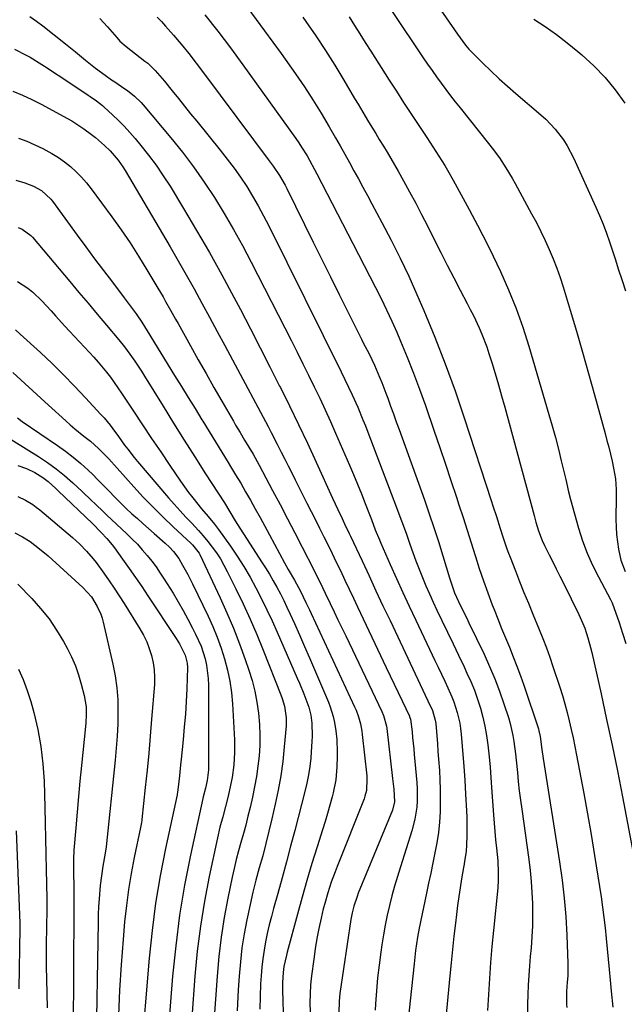
# Model space of a CAD drawing. Units: inches. Extents: x 1862678 to 1867962, y 410792 to 416054.
# Drawn here: x 1863977 to 1864191, y 413336 to 413685 of the extents above; entities that cross this region are included whole.
import ezdxf

# ---------------------------------------------------------------- set-up
doc = ezdxf.new("R2010")
doc.units = ezdxf.units.IN
doc.header["$MEASUREMENT"] = 0
doc.layers.add('7', color=7, linetype='Continuous')
doc.layers.add('8', color=7, linetype='Continuous')

msp = doc.modelspace()

# ---------------------------------------------------------------- linework, layer by layer
at = {"layer": '7', "color": 18}
for points in [[(1864098.5, 413703.61, 1744), (1864120.22, 413671.11, 1744), (1864121.77, 413668.83, 1744), (1864123.33, 413666.56, 1744), (1864124.93, 413664.31, 1744), (1864126.55, 413662.08, 1744), (1864128.2, 413659.87, 1744), (1864129.87, 413657.67, 1744), (1864131.57, 413655.49, 1744), (1864133.28, 413653.33, 1744), (1864143.36, 413640.77, 1744), (1864144.67, 413639.09, 1744), (1864147.16, 413635.66, 1744), (1864149.48, 413632.1, 1744), (1864151.66, 413628.46, 1744), (1864152.7, 413626.61, 1744), (1864158.59, 413615.86, 1744), (1864160.25, 413612.75, 1744), (1864161.85, 413609.6, 1744), (1864163.37, 413606.42, 1744), (1864164.84, 413603.21, 1744), (1864166.2, 413599.96, 1744), (1864167.49, 413596.67, 1744), (1864168.65, 413593.34, 1744), (1864169.73, 413589.99, 1744), (1864172.19, 413581.81, 1744), (1864174.42, 413574.33, 1744), (1864176.6, 413566.85, 1744), (1864178.73, 413559.34, 1744), (1864180.82, 413551.83, 1744), (1864184.58, 413538.11, 1744), (1864185.24, 413535.67, 1744), (1864185.87, 413533.23, 1744), (1864186.47, 413530.77, 1744), (1864187.05, 413528.31, 1744), (1864187.61, 413525.85, 1744), (1864188.24, 413522.13, 1744), (1864188.49, 413518.35, 1744), (1864188.51, 413517.09, 1744), (1864188.51, 413515.82, 1744), (1864188.41, 413507.72, 1744), (1864188.46, 413505.06, 1744), (1864188.62, 413502.41, 1744), (1864188.94, 413499.78, 1744), (1864189.38, 413497.15, 1744), (1864190.19, 413493.35, 1744), (1864191.69, 413489.34, 1744)], [(1864122.46, 413693.87, 1742), (1864132.33, 413679.43, 1742), (1864135.15, 413675.59, 1742), (1864136.4, 413674.16, 1742), (1864137.06, 413673.47, 1742), (1864141.34, 413669.2, 1742), (1864144.19, 413666.42, 1742), (1864147.08, 413663.69, 1742), (1864150.03, 413661.03, 1742), (1864153.03, 413658.42, 1742), (1864161.8, 413650.94, 1742), (1864163.59, 413649.31, 1742), (1864166.92, 413645.82, 1742), (1864169.86, 413642, 1742), (1864171.17, 413639.98, 1742), (1864173.41, 413635.72, 1742), (1864181.31, 413618.27, 1742), (1864182.63, 413615.23, 1742), (1864183.88, 413612.16, 1742), (1864185.04, 413609.05, 1742), (1864186.13, 413605.91, 1742), (1864187.17, 413602.76, 1742), (1864188.22, 413599.6, 1742), (1864189.26, 413596.45, 1742), (1864190.63, 413592.31, 1742), (1864191.83, 413588.66, 1742)], [(1863981.03, 413685.69, 1758), (1863983.35, 413684.09, 1758), (1863985.6, 413682.4, 1758), (1863993.61, 413676.02, 1758), (1863995.39, 413674.59, 1758), (1863997.16, 413673.15, 1758), (1864000.67, 413670.24, 1758), (1864004.21, 413667.36, 1758), (1864007.63, 413664.92, 1758), (1864009.94, 413663.34, 1758), (1864011.1, 413662.55, 1758), (1864014.69, 413660.12, 1758), (1864015.57, 413659.5, 1758), (1864018.09, 413657.49, 1758), (1864020.39, 413655.23, 1758), (1864021.1, 413654.43, 1758), (1864030.88, 413642.78, 1758), (1864035, 413637.67, 1758), (1864038.98, 413632.46, 1758), (1864042.74, 413627.09, 1758), (1864046.37, 413621.61, 1758), (1864049.8, 413616.02, 1758), (1864053.13, 413610.36, 1758), (1864056.3, 413604.61, 1758), (1864059.36, 413598.8, 1758), (1864073.56, 413570.92, 1758), (1864075.61, 413566.87, 1758), (1864077.64, 413562.82, 1758), (1864079.64, 413558.76, 1758), (1864081.63, 413554.68, 1758), (1864083.59, 413550.59, 1758), (1864085.51, 413546.49, 1758), (1864087.38, 413542.36, 1758), (1864089.22, 413538.22, 1758), (1864094.14, 413526.96, 1758), (1864095.59, 413523.59, 1758), (1864097.01, 413520.19, 1758), (1864098.37, 413516.78, 1758), (1864099.71, 413513.35, 1758), (1864101.41, 413508.9, 1758), (1864101.87, 413507.69, 1758), (1864103.27, 413504.07, 1758), (1864104.73, 413500.47, 1758), (1864105.25, 413499.28, 1758), (1864108.56, 413491.76, 1758), (1864110.76, 413486.82, 1758), (1864112.98, 413481.9, 1758), (1864115.26, 413477, 1758), (1864117.57, 413472.11, 1758), (1864124.39, 413457.83, 1758), (1864125.55, 413455.39, 1758), (1864126.7, 413452.95, 1758), (1864127.84, 413450.51, 1758), (1864128.98, 413448.06, 1758), (1864130.38, 413444.92, 1758), (1864131.09, 413443.11, 1758), (1864132.28, 413439.41, 1758), (1864133.13, 413435.61, 1758), (1864133.42, 413433.69, 1758), (1864133.64, 413431.76, 1758), (1864134.59, 413420.32, 1758), (1864134.96, 413415.39, 1758), (1864135.11, 413412.92, 1758), (1864135.24, 413410.44, 1758), (1864135.53, 413404.58, 1758), (1864135.61, 413402.38, 1758), (1864135.68, 413397.98, 1758), (1864135.66, 413395.78, 1758), (1864135.58, 413392.54, 1758), (1864135.39, 413390.24, 1758), (1864134.88, 413386.8, 1758), (1864134.69, 413385.66, 1758), (1864134.5, 413384.52, 1758), (1864133.81, 413380.53, 1758), (1864133.29, 413377.38, 1758), (1864132.81, 413374.24, 1758), (1864132.38, 413371.08, 1758), (1864131.98, 413367.92, 1758), (1864131.63, 413364.88, 1758), (1864131.09, 413360.2, 1758), (1864130.57, 413355.51, 1758), (1864130.08, 413350.82, 1758), (1864129.61, 413346.13, 1758), (1864127.93, 413328.87, 1758)], [(1864026.06, 413685.46, 1754), (1864027.59, 413683.9, 1754), (1864029.08, 413682.28, 1754), (1864031.81, 413679.14, 1754), (1864034.57, 413675.88, 1754), (1864037.29, 413672.58, 1754), (1864039.92, 413669.21, 1754), (1864042.51, 413665.8, 1754), (1864060.13, 413642.01, 1754), (1864061.42, 413640.27, 1754), (1864064.02, 413636.8, 1754), (1864065.33, 413635.08, 1754), (1864067.14, 413632.68, 1754), (1864069.39, 413629.4, 1754), (1864071.39, 413625.96, 1754), (1864071.99, 413624.78, 1754), (1864081.3, 413605.84, 1754), (1864084.34, 413599.67, 1754), (1864087.39, 413593.51, 1754), (1864090.46, 413587.35, 1754), (1864093.53, 413581.2, 1754), (1864098.37, 413571.54, 1754), (1864099.03, 413570.22, 1754), (1864101.04, 413566.27, 1754), (1864102.96, 413562.28, 1754), (1864104.78, 413558.03, 1754), (1864105.55, 413556.15, 1754), (1864107.01, 413552.36, 1754), (1864107.65, 413550.61, 1754), (1864108.67, 413547.83, 1754), (1864109.69, 413545.05, 1754), (1864110.69, 413542.27, 1754), (1864111.7, 413539.48, 1754), (1864120.62, 413514.65, 1754), (1864122.35, 413509.74, 1754), (1864124.02, 413504.8, 1754), (1864125.61, 413499.84, 1754), (1864127.14, 413494.86, 1754), (1864129.5, 413487.01, 1754), (1864130.54, 413483.83, 1754), (1864131.32, 413481.74, 1754), (1864132.69, 413478.68, 1754), (1864134.84, 413474.32, 1754), (1864135.61, 413472.72, 1754), (1864136.39, 413471.12, 1754), (1864141.73, 413460.02, 1754), (1864143.7, 413455.71, 1754), (1864145.55, 413451.35, 1754), (1864147.23, 413446.92, 1754), (1864148.79, 413442.44, 1754), (1864150.38, 413437.59, 1754), (1864151, 413435.49, 1754), (1864151.98, 413431.23, 1754), (1864152.33, 413429.07, 1754), (1864152.87, 413424.72, 1754), (1864153.11, 413422.54, 1754), (1864153.53, 413418.19, 1754), (1864153.86, 413414.93, 1754), (1864154.22, 413411.66, 1754), (1864154.63, 413408.41, 1754), (1864155.06, 413405.15, 1754), (1864157.55, 413387.34, 1754), (1864158.03, 413383.46, 1754), (1864158.42, 413379.57, 1754), (1864158.69, 413375.67, 1754), (1864158.87, 413371.76, 1754), (1864158.92, 413367.85, 1754), (1864158.87, 413363.94, 1754), (1864158.67, 413360.04, 1754), (1864158.39, 413356.14, 1754), (1864158.1, 413353.08, 1754), (1864157.82, 413349.7, 1754), (1864157.57, 413346.33, 1754), (1864157.37, 413342.94, 1754), (1864157.22, 413339.56, 1754), (1864157.13, 413336.17, 1754), (1864157.12, 413332.79, 1754)], [(1864042.98, 413686.26, 1752), (1864047.59, 413680.49, 1752), (1864052.06, 413674.61, 1752), (1864056.43, 413668.65, 1752), (1864075.13, 413642.53, 1752), (1864076.18, 413641.03, 1752), (1864077.19, 413639.51, 1752), (1864079.1, 413636.39, 1752), (1864080.01, 413634.8, 1752), (1864081.76, 413631.59, 1752), (1864082.61, 413629.96, 1752), (1864095.28, 413605.33, 1752), (1864097.28, 413601.43, 1752), (1864099.29, 413597.54, 1752), (1864101.31, 413593.65, 1752), (1864103.33, 413589.75, 1752), (1864105.31, 413585.85, 1752), (1864107.23, 413581.91, 1752), (1864109.07, 413577.93, 1752), (1864110.85, 413573.93, 1752), (1864112.21, 413570.77, 1752), (1864114.56, 413565.14, 1752), (1864116.82, 413559.48, 1752), (1864118.96, 413553.77, 1752), (1864121.01, 413548.02, 1752), (1864124.15, 413538.92, 1752), (1864126.14, 413533.11, 1752), (1864128.11, 413527.3, 1752), (1864130.05, 413521.47, 1752), (1864131.97, 413515.64, 1752), (1864132.86, 413512.92, 1752), (1864134.32, 413508.44, 1752), (1864135.76, 413503.96, 1752), (1864137.18, 413499.47, 1752), (1864138.58, 413494.97, 1752), (1864138.69, 413494.61, 1752), (1864140.07, 413490.31, 1752), (1864141.51, 413486.02, 1752), (1864143.04, 413481.77, 1752), (1864144.62, 413477.54, 1752), (1864145.27, 413475.84, 1752), (1864146.59, 413472.48, 1752), (1864147.93, 413469.13, 1752), (1864149.3, 413465.8, 1752), (1864150.7, 413462.47, 1752), (1864152.07, 413459.14, 1752), (1864153.39, 413455.79, 1752), (1864154.63, 413452.4, 1752), (1864155.82, 413449, 1752), (1864160.96, 413433.62, 1752), (1864161.17, 413432.93, 1752), (1864161.65, 413430.83, 1752), (1864162.23, 413426.27, 1752), (1864162.67, 413423.15, 1752), (1864168.49, 413386.54, 1752), (1864169.4, 413380.09, 1752), (1864170.15, 413373.63, 1752), (1864170.66, 413367.14, 1752), (1864171.02, 413360.63, 1752), (1864171.39, 413350.56, 1752), (1864171.35, 413346.14, 1752), (1864171.19, 413343.95, 1752), (1864170.98, 413340.6, 1752), (1864170.93, 413337.25, 1752), (1864170.97, 413336.13, 1752), (1864171.03, 413335.02, 1752)], [(1864077.58, 413685.51, 1748), (1864078.71, 413683.91, 1748), (1864082.2, 413678.82, 1748), (1864085.6, 413673.68, 1748), (1864088.89, 413668.46, 1748), (1864092.1, 413663.18, 1748), (1864095.93, 413656.73, 1748), (1864097.16, 413654.64, 1748), (1864099.65, 413650.48, 1748), (1864100.89, 413648.41, 1748), (1864103.4, 413644.26, 1748), (1864104.67, 413642.19, 1748), (1864106.12, 413639.85, 1748), (1864107.46, 413637.65, 1748), (1864108.79, 413635.43, 1748), (1864110.08, 413633.19, 1748), (1864111.36, 413630.94, 1748), (1864113.24, 413627.55, 1748), (1864115.41, 413623.59, 1748), (1864117.55, 413619.61, 1748), (1864119.64, 413615.6, 1748), (1864121.69, 413611.57, 1748), (1864124.13, 413606.72, 1748), (1864126.4, 413602.23, 1748), (1864128.69, 413597.74, 1748), (1864131, 413593.26, 1748), (1864133.33, 413588.79, 1748), (1864135.77, 413584.14, 1748), (1864136.88, 413582, 1748), (1864137.96, 413579.83, 1748), (1864140.04, 413575.47, 1748), (1864141, 413573.25, 1748), (1864142.73, 413568.75, 1748), (1864143.48, 413566.45, 1748), (1864144.48, 413563.23, 1748), (1864145.67, 413559.3, 1748), (1864146.83, 413555.36, 1748), (1864147.95, 413551.42, 1748), (1864149.05, 413547.46, 1748), (1864159.46, 413509.05, 1748), (1864159.68, 413508.17, 1748), (1864160.06, 413506.71, 1748), (1864161.05, 413503.72, 1748), (1864162.36, 413500.22, 1748), (1864163.12, 413498.51, 1748), (1864164.78, 413495.18, 1748), (1864166.05, 413492.69, 1748), (1864167.32, 413490.19, 1748), (1864168.57, 413487.68, 1748), (1864169.81, 413485.17, 1748), (1864175.26, 413474.08, 1748), (1864176.72, 413470.84, 1748), (1864177.36, 413469.18, 1748), (1864178.49, 413465.81, 1748), (1864179.44, 413462.38, 1748), (1864179.86, 413460.65, 1748), (1864183.15, 413445.98, 1748), (1864185.13, 413436.9, 1748), (1864187.06, 413427.8, 1748), (1864188.91, 413418.69, 1748), (1864190.69, 413409.56, 1748), (1864196.85, 413377.22, 1748)], [(1864094.02, 413685.57, 1746), (1864095.91, 413682.53, 1746), (1864097.81, 413679.51, 1746), (1864099.72, 413676.49, 1746), (1864101.64, 413673.47, 1746), (1864108.18, 413663.21, 1746), (1864110.72, 413659.25, 1746), (1864113.28, 413655.31, 1746), (1864115.86, 413651.37, 1746), (1864118.45, 413647.45, 1746), (1864121.48, 413642.88, 1746), (1864122.56, 413641.25, 1746), (1864124.72, 413637.96, 1746), (1864125.79, 413636.32, 1746), (1864127.86, 413632.99, 1746), (1864128.85, 413631.29, 1746), (1864130.78, 413627.81, 1746), (1864132.2, 413625.2, 1746), (1864133.63, 413622.59, 1746), (1864135.05, 413619.98, 1746), (1864136.47, 413617.38, 1746), (1864137.54, 413615.41, 1746), (1864139.47, 413611.8, 1746), (1864141.36, 413608.17, 1746), (1864143.18, 413604.51, 1746), (1864144.96, 413600.83, 1746), (1864147.52, 413595.42, 1746), (1864150.39, 413588.95, 1746), (1864153.06, 413582.41, 1746), (1864155.42, 413575.76, 1746), (1864157.58, 413569.02, 1746), (1864164.68, 413544.89, 1746), (1864165.86, 413540.79, 1746), (1864166.99, 413536.67, 1746), (1864168.06, 413532.54, 1746), (1864169.09, 413528.4, 1746), (1864170.65, 413521.88, 1746), (1864171.63, 413517.43, 1746), (1864172.3, 413514.78, 1746), (1864175.2, 413504.63, 1746), (1864176.62, 413500.18, 1746), (1864178.24, 413495.81, 1746), (1864180.13, 413491.55, 1746), (1864182.2, 413487.36, 1746), (1864186.49, 413479.39, 1746), (1864186.63, 413479.11, 1746), (1864187.03, 413478.24, 1746), (1864189.52, 413471.19, 1746), (1864190.76, 413467.49, 1746), (1864191.93, 413463.78, 1746)], [(1864005.75, 413684.98, 1756), (1864008.53, 413682.03, 1756), (1864011.75, 413678.27, 1756), (1864012.92, 413677.01, 1756), (1864015.06, 413675.12, 1756), (1864021.77, 413669.91, 1756), (1864022.73, 413669.13, 1756), (1864025.42, 413666.58, 1756), (1864028.66, 413662.83, 1756), (1864031.42, 413659.36, 1756), (1864033.58, 413656.67, 1756), (1864035.74, 413653.97, 1756), (1864037.91, 413651.29, 1756), (1864040.09, 413648.6, 1756), (1864048.42, 413638.36, 1756), (1864050.88, 413635.23, 1756), (1864053.27, 413632.05, 1756), (1864055.55, 413628.8, 1756), (1864057.75, 413625.48, 1756), (1864059.84, 413622.1, 1756), (1864061.86, 413618.67, 1756), (1864063.76, 413615.18, 1756), (1864065.59, 413611.65, 1756), (1864091.2, 413559.94, 1756), (1864092.52, 413557.24, 1756), (1864093.83, 413554.54, 1756), (1864095.1, 413551.82, 1756), (1864097.04, 413547.43, 1756), (1864098.9, 413543.01, 1756), (1864099.79, 413540.79, 1756), (1864100.66, 413538.55, 1756), (1864110.79, 413511.93, 1756), (1864111.96, 413508.79, 1756), (1864113.12, 413505.65, 1756), (1864114.25, 413502.5, 1756), (1864115.47, 413499, 1756), (1864116.53, 413496.02, 1756), (1864117.62, 413493.05, 1756), (1864118.76, 413490.09, 1756), (1864119.92, 413487.14, 1756), (1864121.14, 413484.22, 1756), (1864122.4, 413481.32, 1756), (1864123.71, 413478.44, 1756), (1864125.07, 413475.57, 1756), (1864126.85, 413471.9, 1756), (1864128.83, 413467.81, 1756), (1864130.79, 413463.72, 1756), (1864132.74, 413459.63, 1756), (1864134.68, 413455.53, 1756), (1864135.71, 413453.35, 1756), (1864137.05, 413450.3, 1756), (1864138.31, 413447.23, 1756), (1864139.43, 413444.1, 1756), (1864140.46, 413440.93, 1756), (1864141.33, 413437.72, 1756), (1864142.08, 413434.49, 1756), (1864142.65, 413431.22, 1756), (1864143.1, 413427.93, 1756), (1864143.53, 413423.68, 1756), (1864143.87, 413420.05, 1756), (1864144.17, 413416.41, 1756), (1864144.44, 413412.78, 1756), (1864145.08, 413403.19, 1756), (1864145.29, 413400.24, 1756), (1864145.53, 413397.29, 1756), (1864145.81, 413394.34, 1756), (1864146.1, 413391.4, 1756), (1864146.57, 413386.86, 1756), (1864146.79, 413382.79, 1756), (1864146.78, 413380.07, 1756), (1864146.59, 413377.36, 1756), (1864145.08, 413362.28, 1756), (1864144.55, 413356.61, 1756), (1864144.06, 413350.93, 1756), (1864143.65, 413345.25, 1756), (1864143.27, 413339.56, 1756), (1864143.02, 413333.87, 1756)], [(1863975.04, 413659.27, 1762), (1863978.45, 413657.89, 1762), (1863981.78, 413656.33, 1762), (1863985.06, 413654.65, 1762), (1863994.34, 413649.58, 1762), (1863995.83, 413648.73, 1762), (1863998.73, 413646.93, 1762), (1864000.15, 413645.97, 1762), (1864002.89, 413643.92, 1762), (1864004.21, 413642.85, 1762), (1864007.4, 413640.09, 1762), (1864009.49, 413638.1, 1762), (1864012.3, 413634.81, 1762), (1864013.95, 413632.44, 1762), (1864014.71, 413631.22, 1762), (1864030.64, 413604.13, 1762), (1864033.51, 413599.2, 1762), (1864036.34, 413594.25, 1762), (1864039.12, 413589.28, 1762), (1864041.87, 413584.28, 1762), (1864044.59, 413579.27, 1762), (1864047.3, 413574.25, 1762), (1864050, 413569.23, 1762), (1864052.69, 413564.2, 1762), (1864065.3, 413540.57, 1762), (1864066.39, 413538.51, 1762), (1864068.53, 413534.38, 1762), (1864069.99, 413531.54, 1762), (1864071.24, 413529.08, 1762), (1864072.48, 413526.62, 1762), (1864073.73, 413524.15, 1762), (1864074.97, 413521.69, 1762), (1864079.09, 413513.51, 1762), (1864080.59, 413510.53, 1762), (1864082.08, 413507.56, 1762), (1864083.57, 413504.58, 1762), (1864085.06, 413501.6, 1762), (1864086.54, 413498.62, 1762), (1864088.01, 413495.63, 1762), (1864089.46, 413492.64, 1762), (1864090.9, 413489.63, 1762), (1864092.53, 413486.2, 1762), (1864094.03, 413483.05, 1762), (1864095.52, 413479.9, 1762), (1864097.02, 413476.75, 1762), (1864107.17, 413455.35, 1762), (1864108.57, 413452.39, 1762), (1864109.97, 413449.43, 1762), (1864111.37, 413446.47, 1762), (1864112.76, 413443.5, 1762), (1864115.31, 413438.08, 1762), (1864115.42, 413437.83, 1762), (1864115.7, 413437.04, 1762), (1864116.27, 413432.52, 1762), (1864116.47, 413430.53, 1762), (1864116.85, 413426.54, 1762), (1864117.03, 413424.54, 1762), (1864117.92, 413414.56, 1762), (1864118.06, 413412.4, 1762), (1864118.05, 413408.08, 1762), (1864117.91, 413405.92, 1762), (1864117.29, 413401.65, 1762), (1864116.2, 413397.47, 1762), (1864112.16, 413384.78, 1762), (1864111.11, 413381.38, 1762), (1864110.11, 413377.97, 1762), (1864109.17, 413374.54, 1762), (1864108.28, 413371.1, 1762), (1864107.48, 413367.64, 1762), (1864106.75, 413364.16, 1762), (1864106.12, 413360.66, 1762), (1864105.56, 413357.15, 1762), (1864105.19, 413354.55, 1762), (1864104.59, 413350, 1762), (1864104.07, 413345.44, 1762), (1864103.67, 413340.86, 1762), (1864103.34, 413336.28, 1762), (1864103.2, 413334.02, 1762)], [(1863976.96, 413642.66, 1764), (1863979.91, 413641.55, 1764), (1863982.8, 413640.29, 1764), (1863985.65, 413638.94, 1764), (1863988.83, 413637.23, 1764), (1863991.12, 413635.82, 1764), (1863993.3, 413634.26, 1764), (1863995.41, 413632.59, 1764), (1863997.4, 413630.78, 1764), (1863999.3, 413628.89, 1764), (1864001.06, 413626.86, 1764), (1864002.72, 413624.75, 1764), (1864010.07, 413614.76, 1764), (1864013.33, 413610.2, 1764), (1864016.5, 413605.58, 1764), (1864019.53, 413600.86, 1764), (1864022.47, 413596.09, 1764), (1864026.36, 413589.55, 1764), (1864028.18, 413586.44, 1764), (1864029.07, 413584.87, 1764), (1864030.83, 413581.72, 1764), (1864032.58, 413578.57, 1764), (1864033.46, 413577, 1764), (1864037.84, 413569.14, 1764), (1864040.6, 413564.22, 1764), (1864043.37, 413559.32, 1764), (1864046.16, 413554.42, 1764), (1864048.96, 413549.54, 1764), (1864053.05, 413542.45, 1764), (1864053.83, 413541.12, 1764), (1864055.4, 413538.47, 1764), (1864057.04, 413535.75, 1764), (1864058.54, 413533.26, 1764), (1864060.01, 413530.75, 1764), (1864061.44, 413528.22, 1764), (1864062.13, 413526.94, 1764), (1864066.93, 413517.96, 1764), (1864069.58, 413512.96, 1764), (1864072.22, 413507.96, 1764), (1864074.82, 413502.93, 1764), (1864077.4, 413497.9, 1764), (1864081.48, 413489.87, 1764), (1864082, 413488.84, 1764), (1864083.03, 413486.77, 1764), (1864084.55, 413483.64, 1764), (1864085.56, 413481.56, 1764), (1864087.31, 413477.92, 1764), (1864088.69, 413475.06, 1764), (1864090.06, 413472.2, 1764), (1864091.43, 413469.34, 1764), (1864092.8, 413466.48, 1764), (1864105.59, 413439.72, 1764), (1864106.2, 413438.28, 1764), (1864107.2, 413434.52, 1764), (1864107.31, 413433.75, 1764), (1864109.37, 413416.03, 1764), (1864109.79, 413412.19, 1764), (1864110.08, 413407.75, 1764), (1864109.39, 413404.82, 1764), (1864097.25, 413375.42, 1764), (1864096.8, 413374.29, 1764), (1864095.64, 413370.83, 1764), (1864095.04, 413368.47, 1764), (1864094.81, 413367.28, 1764), (1864094.61, 413366.08, 1764), (1864090.76, 413339.96, 1764), (1864090.46, 413337.22, 1764), (1864090.39, 413333.09, 1764)], [(1863976.07, 413627.8, 1766), (1863979.28, 413626.85, 1766), (1863982.33, 413625.71, 1766), (1863985.18, 413624.17, 1766), (1863988.51, 413621.03, 1766), (1863989.07, 413620.31, 1766), (1863997.77, 413608.36, 1766), (1864000.86, 413604.16, 1766), (1864003.95, 413599.96, 1766), (1864007.08, 413595.79, 1766), (1864010.22, 413591.63, 1766), (1864014.36, 413586.18, 1766), (1864016.51, 413583.31, 1766), (1864018.61, 413580.42, 1766), (1864020.64, 413577.47, 1766), (1864022.57, 413574.46, 1766), (1864032.26, 413558.69, 1766), (1864034.67, 413554.77, 1766), (1864037.07, 413550.84, 1766), (1864039.47, 413546.92, 1766), (1864041.87, 413542.99, 1766), (1864042.21, 413542.44, 1766), (1864044.44, 413538.79, 1766), (1864046.68, 413535.14, 1766), (1864048.93, 413531.49, 1766), (1864051.18, 413527.85, 1766), (1864052.03, 413526.48, 1766), (1864053.84, 413523.51, 1766), (1864055.63, 413520.52, 1766), (1864057.38, 413517.51, 1766), (1864059.1, 413514.48, 1766), (1864060.79, 413511.44, 1766), (1864062.47, 413508.39, 1766), (1864064.14, 413505.33, 1766), (1864065.8, 413502.27, 1766), (1864071.19, 413492.29, 1766), (1864072.47, 413489.97, 1766), (1864074.73, 413486.16, 1766), (1864076.84, 413482.3, 1766), (1864078.7, 413478.33, 1766), (1864079.94, 413475.68, 1766), (1864080.55, 413474.36, 1766), (1864095.95, 413441.35, 1766), (1864096.46, 413440.18, 1766), (1864097.34, 413437.79, 1766), (1864098, 413435.32, 1766), (1864098.48, 413432.82, 1766), (1864098.64, 413431.55, 1766), (1864100.22, 413416.97, 1766), (1864100.3, 413415.93, 1766), (1864100.1, 413411.78, 1766), (1864099.62, 413409.77, 1766), (1864099.27, 413408.78, 1766), (1864089.75, 413384.85, 1766), (1864089.03, 413383.02, 1766), (1864087.68, 413379.32, 1766), (1864086.43, 413375.59, 1766), (1864085.35, 413371.81, 1766), (1864084.87, 413369.9, 1766), (1864084.08, 413366.56, 1766), (1864083.29, 413362.96, 1766), (1864082.58, 413359.35, 1766), (1864081.98, 413355.72, 1766), (1864081.46, 413352.07, 1766), (1864080.71, 413346.17, 1766), (1864080.38, 413342.99, 1766), (1864080.16, 413339.8, 1766), (1864080.11, 413336.6, 1766), (1864080.16, 413333.4, 1766)], [(1863976.87, 413610.99, 1768), (1863978.31, 413610.43, 1768), (1863981.43, 413608.19, 1768), (1863981.95, 413607.62, 1768), (1863995.13, 413591.89, 1768), (1863998.37, 413588.04, 1768), (1864001.61, 413584.19, 1768), (1864004.85, 413580.34, 1768), (1864008.1, 413576.5, 1768), (1864012.54, 413571.25, 1768), (1864014.55, 413568.78, 1768), (1864016.44, 413566.22, 1768), (1864018.21, 413563.69, 1768), (1864020.52, 413560.2, 1768), (1864021.63, 413558.43, 1768), (1864028.16, 413547.78, 1768), (1864031.87, 413541.77, 1768), (1864035.61, 413535.79, 1768), (1864039.4, 413529.83, 1768), (1864043.21, 413523.89, 1768), (1864049.86, 413513.6, 1768), (1864051.81, 413510.43, 1768), (1864053.72, 413507.23, 1768), (1864055.28, 413504.67, 1768), (1864057.9, 413500.57, 1768), (1864063.04, 413492.76, 1768), (1864064.46, 413490.54, 1768), (1864065.84, 413488.29, 1768), (1864067.17, 413486.01, 1768), (1864068.45, 413483.7, 1768), (1864069.68, 413481.36, 1768), (1864070.88, 413479, 1768), (1864072.02, 413476.62, 1768), (1864073.14, 413474.23, 1768), (1864074.63, 413470.92, 1768), (1864076.45, 413466.85, 1768), (1864078.25, 413462.77, 1768), (1864080.02, 413458.67, 1768), (1864081.77, 413454.57, 1768), (1864086.65, 413442.98, 1768), (1864087.28, 413441.34, 1768), (1864088.31, 413438.01, 1768), (1864088.81, 413435.8, 1768), (1864089.3, 413432.85, 1768), (1864089.6, 413429.86, 1768), (1864089.73, 413425.36, 1768), (1864089.72, 413423.86, 1768), (1864089.65, 413420.15, 1768), (1864089.28, 413415.53, 1768), (1864088.37, 413410.99, 1768), (1864088, 413409.58, 1768), (1864087.2, 413406.63, 1768), (1864086.37, 413403.68, 1768), (1864085.49, 413400.75, 1768), (1864084.59, 413397.83, 1768), (1864082.68, 413391.83, 1768), (1864080.84, 413385.9, 1768), (1864079.05, 413379.96, 1768), (1864077.34, 413373.99, 1768), (1864075.69, 413368, 1768), (1864072.07, 413354.52, 1768), (1864071.81, 413353.51, 1768), (1864070.95, 413349.44, 1768), (1864070.69, 413347.37, 1768), (1864070.48, 413343.85, 1768), (1864070.43, 413340.81, 1768), (1864070.5, 413337.59, 1768), (1864070.7, 413332.85, 1768)], [(1863975.9, 413574.83, 1772), (1863977.66, 413573.32, 1772), (1863984.76, 413566.75, 1772), (1863988.87, 413562.86, 1772), (1863992.92, 413558.91, 1772), (1863996.87, 413554.86, 1772), (1864000.76, 413550.74, 1772), (1864006.16, 413544.89, 1772), (1864007.28, 413543.64, 1772), (1864009.42, 413541.05, 1772), (1864010.45, 413539.72, 1772), (1864012.44, 413537.02, 1772), (1864014.58, 413534.04, 1772), (1864015.66, 413532.56, 1772), (1864017.92, 413529.67, 1772), (1864019.09, 413528.26, 1772), (1864030.14, 413515.36, 1772), (1864032.14, 413513.07, 1772), (1864034.16, 413510.8, 1772), (1864036.22, 413508.56, 1772), (1864038.3, 413506.35, 1772), (1864040.72, 413503.76, 1772), (1864042.4, 413501.86, 1772), (1864044.01, 413499.9, 1772), (1864045.58, 413497.9, 1772), (1864047.05, 413495.84, 1772), (1864048.44, 413493.72, 1772), (1864049.71, 413491.53, 1772), (1864050.9, 413489.29, 1772), (1864053.91, 413483.19, 1772), (1864056.48, 413477.83, 1772), (1864058.96, 413472.43, 1772), (1864061.31, 413466.98, 1772), (1864063.56, 413461.48, 1772), (1864069.84, 413445.63, 1772), (1864070.32, 413444.31, 1772), (1864071.11, 413441.6, 1772), (1864071.75, 413437.44, 1772), (1864071.76, 413436.04, 1772), (1864071.7, 413434.63, 1772), (1864071.06, 413427.19, 1772), (1864070.51, 413422.07, 1772), (1864069.82, 413416.98, 1772), (1864068.91, 413411.93, 1772), (1864067.86, 413406.89, 1772), (1864066.67, 413401.71, 1772), (1864065.64, 413397.37, 1772), (1864064.56, 413393.03, 1772), (1864063.42, 413388.71, 1772), (1864062.23, 413384.4, 1772), (1864061.05, 413380.09, 1772), (1864059.94, 413375.77, 1772), (1864058.93, 413371.42, 1772), (1864057.99, 413367.05, 1772), (1864057.77, 413365.97, 1772), (1864056.86, 413361.04, 1772), (1864056.09, 413356.09, 1772), (1864055.53, 413351.11, 1772), (1864055.11, 413346.11, 1772), (1864054.8, 413341.23, 1772), (1864054.43, 413333.78, 1772)], [(1863974.97, 413559.76, 1774), (1863977.8, 413557.16, 1774), (1863980.64, 413554.56, 1774), (1863983.48, 413551.96, 1774), (1863986.31, 413549.37, 1774), (1863993.71, 413542.6, 1774), (1863995.29, 413541.2, 1774), (1863996.89, 413539.83, 1774), (1864000.17, 413537.19, 1774), (1864002.48, 413535.38, 1774), (1864005.38, 413532.84, 1774), (1864008.08, 413530.11, 1774), (1864008.95, 413529.16, 1774), (1864017.81, 413519.29, 1774), (1864021.18, 413515.63, 1774), (1864024.63, 413512.04, 1774), (1864028.17, 413508.54, 1774), (1864031.78, 413505.11, 1774), (1864038.17, 413499.2, 1774), (1864038.63, 413498.76, 1774), (1864040.93, 413495.79, 1774), (1864041.22, 413495.24, 1774), (1864048.35, 413480, 1774), (1864050.77, 413474.62, 1774), (1864053.07, 413469.19, 1774), (1864055.2, 413463.7, 1774), (1864057.21, 413458.15, 1774), (1864058.5, 413454.4, 1774), (1864059.66, 413450.67, 1774), (1864060.64, 413446.89, 1774), (1864061.38, 413443.07, 1774), (1864061.96, 413439.2, 1774), (1864062.31, 413435.09, 1774), (1864062.46, 413431.41, 1774), (1864062.38, 413427.72, 1774), (1864062.15, 413424.03, 1774), (1864061.72, 413420.35, 1774), (1864061.2, 413416.68, 1774), (1864060.54, 413413.04, 1774), (1864059.78, 413409.41, 1774), (1864058.93, 413405.74, 1774), (1864058.19, 413402.65, 1774), (1864057.42, 413399.56, 1774), (1864056.6, 413396.5, 1774), (1864055.74, 413393.43, 1774), (1864054.89, 413390.37, 1774), (1864054.09, 413387.3, 1774), (1864053.36, 413384.21, 1774), (1864052.67, 413381.1, 1774), (1864051.12, 413373.66, 1774), (1864049.83, 413366.8, 1774), (1864048.73, 413359.92, 1774), (1864047.92, 413353, 1774), (1864047.29, 413346.06, 1774), (1864046.17, 413329.84, 1774)], [(1863976.63, 413543.62, 1776), (1863978.37, 413542.4, 1776), (1863990.76, 413533.92, 1776), (1863993.61, 413531.87, 1776), (1863996.39, 413529.73, 1776), (1863999.06, 413527.46, 1776), (1864001.66, 413525.1, 1776), (1864003.28, 413523.56, 1776), (1864005, 413521.89, 1776), (1864008.36, 413518.47, 1776), (1864011.65, 413514.98, 1776), (1864015.06, 413511.62, 1776), (1864017.15, 413509.71, 1776), (1864019.11, 413507.98, 1776), (1864021.06, 413506.24, 1776), (1864023.02, 413504.51, 1776), (1864024.98, 413502.78, 1776), (1864028.88, 413499.34, 1776), (1864030.41, 413497.89, 1776), (1864031.84, 413496.35, 1776), (1864033.72, 413493.83, 1776), (1864035.09, 413491.52, 1776), (1864036.9, 413488.26, 1776), (1864038.58, 413484.93, 1776), (1864044.08, 413473.46, 1776), (1864045.75, 413469.76, 1776), (1864047.3, 413466.01, 1776), (1864048.68, 413462.19, 1776), (1864049.94, 413458.34, 1776), (1864050.97, 413454.42, 1776), (1864051.81, 413450.46, 1776), (1864052.36, 413446.46, 1776), (1864052.72, 413442.42, 1776), (1864053.39, 413429.75, 1776), (1864053.45, 413425.28, 1776), (1864053.16, 413420.82, 1776), (1864052.57, 413416.38, 1776), (1864051.7, 413411.99, 1776), (1864051.19, 413409.79, 1776), (1864050.29, 413406.1, 1776), (1864049.27, 413402.43, 1776), (1864048.27, 413398.77, 1776), (1864047.41, 413395.06, 1776), (1864044.48, 413381.32, 1776), (1864042.8, 413372.56, 1776), (1864041.36, 413363.76, 1776), (1864040.28, 413354.92, 1776), (1864039.44, 413346.04, 1776), (1864037.26, 413316.87, 1776)], [(1863971.02, 413538.17, 1778), (1863984.07, 413529.99, 1778), (1863987.25, 413527.86, 1778), (1863990.35, 413525.63, 1778), (1863993.31, 413523.22, 1778), (1863996.19, 413520.7, 1778), (1863999.59, 413517.55, 1778), (1864002.89, 413514.42, 1778), (1864004.17, 413513.17, 1778), (1864007.16, 413510.28, 1778), (1864008.17, 413509.33, 1778), (1864015.4, 413502.58, 1778), (1864017.26, 413500.76, 1778), (1864019.08, 413498.9, 1778), (1864020.83, 413496.98, 1778), (1864022.52, 413495, 1778), (1864024.14, 413492.96, 1778), (1864025.7, 413490.88, 1778), (1864027.17, 413488.74, 1778), (1864028.59, 413486.56, 1778), (1864031.69, 413481.57, 1778), (1864033.52, 413478.54, 1778), (1864035.3, 413475.49, 1778), (1864036.99, 413472.38, 1778), (1864038.64, 413469.25, 1778), (1864039.7, 413467.16, 1778), (1864041.61, 413462.85, 1778), (1864043.06, 413458.37, 1778), (1864043.57, 413456.08, 1778), (1864044.18, 413451.43, 1778), (1864044.27, 413449.08, 1778), (1864044.3, 413420.59, 1778), (1864044.26, 413419.08, 1778), (1864043.79, 413415.34, 1778), (1864043.16, 413412.63, 1778), (1864042.33, 413409.56, 1778), (1864042.19, 413408.94, 1778), (1864037.86, 413388.94, 1778), (1864035.78, 413378.29, 1778), (1864033.99, 413367.6, 1778), (1864032.63, 413356.84, 1778), (1864031.55, 413346.04, 1778), (1864028.19, 413303.74, 1778)], [(1863976.72, 413515.84, 1782), (1863979.49, 413514.55, 1782), (1863982.09, 413512.98, 1782), (1863983.32, 413512.09, 1782), (1863984.51, 413511.14, 1782), (1863996.11, 413501.27, 1782), (1863998.69, 413498.93, 1782), (1864001.13, 413496.43, 1782), (1864003.41, 413493.79, 1782), (1864004.49, 413492.42, 1782), (1864007.25, 413488.64, 1782), (1864009.11, 413486.01, 1782), (1864010.92, 413483.35, 1782), (1864012.69, 413480.66, 1782), (1864014.41, 413477.94, 1782), (1864019.96, 413468.99, 1782), (1864021.23, 413466.72, 1782), (1864022.37, 413464.4, 1782), (1864023.3, 413461.99, 1782), (1864024.1, 413459.51, 1782), (1864024.66, 413456.98, 1782), (1864025.04, 413454.44, 1782), (1864025.15, 413451.86, 1782), (1864025.08, 413449.27, 1782), (1864024.13, 413437.06, 1782), (1864023.63, 413431.01, 1782), (1864023.1, 413424.96, 1782), (1864022.51, 413418.92, 1782), (1864021.88, 413412.88, 1782), (1864020.66, 413401.51, 1782), (1864020.62, 413401.16, 1782), (1864020.51, 413400.45, 1782), (1864020.15, 413398.71, 1782), (1864017.94, 413388.11, 1782), (1864016.86, 413382.45, 1782), (1864015.92, 413376.77, 1782), (1864015.18, 413371.05, 1782), (1864014.57, 413365.32, 1782), (1864014.02, 413359, 1782), (1864013.34, 413350.09, 1782), (1864012.8, 413341.17, 1782), (1864012.45, 413332.24, 1782)], [(1863975.67, 413502.91, 1784), (1863978.45, 413501.52, 1784), (1863981.09, 413499.87, 1784), (1863984.49, 413497.27, 1784), (1863987.48, 413494.77, 1784), (1863988.94, 413493.48, 1784), (1863999.77, 413483.65, 1784), (1864002.88, 413480.26, 1784), (1864004.9, 413476.92, 1784), (1864006.13, 413474.2, 1784), (1864006.59, 413472.79, 1784), (1864006.99, 413471.34, 1784), (1864010.39, 413456.52, 1784), (1864011.19, 413452.32, 1784), (1864011.8, 413448.11, 1784), (1864012.11, 413443.87, 1784), (1864012.22, 413439.6, 1784), (1864012.12, 413435.32, 1784), (1864011.94, 413431.05, 1784), (1864011.63, 413426.78, 1784), (1864011.24, 413422.52, 1784), (1864008.01, 413391.82, 1784), (1864007.69, 413389.55, 1784), (1864006.88, 413385.02, 1784), (1864006.34, 413381.6, 1784), (1864005.95, 413378.16, 1784), (1864005.54, 413373.41, 1784), (1864005.37, 413370.68, 1784), (1864005.25, 413367.94, 1784), (1864005.18, 413365.2, 1784), (1864004.42, 413317.79, 1784)], [(1863976.82, 413484.84, 1786), (1863981.69, 413479.76, 1786), (1863984.85, 413476.19, 1786), (1863987.81, 413472.48, 1786), (1863990.47, 413468.55, 1786), (1863992.92, 413464.47, 1786), (1863994.21, 413462.12, 1786), (1863995.75, 413459.05, 1786), (1863997.13, 413455.92, 1786), (1863998.26, 413452.69, 1786), (1863999.24, 413449.4, 1786), (1864000.26, 413445.43, 1786), (1864000.92, 413441.33, 1786), (1864000.99, 413438.55, 1786), (1864000.86, 413435.77, 1786), (1864000.74, 413434.38, 1786), (1863999.3, 413420.65, 1786), (1863998.75, 413415.13, 1786), (1863998.21, 413409.61, 1786), (1863997.72, 413404.08, 1786), (1863997.25, 413398.56, 1786), (1863996.61, 413390.62, 1786), (1863996.44, 413387.49, 1786), (1863996.43, 413384.37, 1786), (1863996.5, 413381.24, 1786), (1863996.61, 413379.26, 1786), (1863996.62, 413378.27, 1786), (1863996.61, 413376.17, 1786), (1863996.59, 413373.07, 1786), (1863996.57, 413369.98, 1786), (1863996.32, 413326.58, 1786)], [(1863976.97, 413454.75, 1788), (1863978.67, 413451.04, 1788), (1863980.09, 413447.21, 1788), (1863981.32, 413443.31, 1788), (1863982.42, 413439.34, 1788), (1863983.84, 413433.36, 1788), (1863984.97, 413427.33, 1788), (1863985.66, 413421.24, 1788), (1863986.06, 413415.11, 1788), (1863986.33, 413405.75, 1788), (1863986.47, 413400.26, 1788), (1863986.61, 413394.77, 1788), (1863986.73, 413389.27, 1788), (1863986.83, 413383.78, 1788), (1863987.01, 413373.53, 1788), (1863987.03, 413372.43, 1788), (1863987.05, 413370.61, 1788), (1863986.88, 413362.55, 1788), (1863986.81, 413358.16, 1788), (1863986.78, 413353.77, 1788), (1863986.81, 413349.37, 1788), (1863986.88, 413344.98, 1788), (1863987.11, 413334.86, 1788)]]:
    msp.add_polyline3d(points, dxfattribs=at)
at = {"layer": '8', "color": 18}
for points in [[(1864058.13, 413688.59, 1750), (1864064.11, 413680.64, 1750), (1864069.96, 413672.59, 1750), (1864075.02, 413665.44, 1750), (1864078.16, 413660.84, 1750), (1864081.22, 413656.19, 1750), (1864084.15, 413651.46, 1750), (1864086.99, 413646.66, 1750), (1864089.21, 413642.78, 1750), (1864090.86, 413639.88, 1750), (1864092.49, 413636.97, 1750), (1864094.11, 413634.05, 1750), (1864095.71, 413631.12, 1750), (1864097.3, 413628.19, 1750), (1864098.89, 413625.25, 1750), (1864100.48, 413622.32, 1750), (1864102.07, 413619.38, 1750), (1864105.63, 413612.78, 1750), (1864108.91, 413606.5, 1750), (1864112.08, 413600.17, 1750), (1864115.09, 413593.75, 1750), (1864117.98, 413587.28, 1750), (1864120.41, 413581.63, 1750), (1864124.31, 413572.24, 1750), (1864128.03, 413562.78, 1750), (1864131.48, 413553.23, 1750), (1864134.77, 413543.61, 1750), (1864144.3, 413514.37, 1750), (1864144.91, 413512.49, 1750), (1864146.11, 413508.72, 1750), (1864147.42, 413504.53, 1750), (1864148.36, 413501.6, 1750), (1864149.85, 413497.25, 1750), (1864150.39, 413495.81, 1750), (1864150.93, 413494.37, 1750), (1864152.82, 413489.54, 1750), (1864154.34, 413485.7, 1750), (1864155.87, 413481.86, 1750), (1864157.42, 413478.03, 1750), (1864158.99, 413474.21, 1750), (1864161.23, 413468.79, 1750), (1864162.54, 413465.53, 1750), (1864163.8, 413462.26, 1750), (1864164.98, 413458.96, 1750), (1864166.12, 413455.64, 1750), (1864168.55, 413448.31, 1750), (1864169.48, 413445.36, 1750), (1864170.36, 413442.4, 1750), (1864171.15, 413439.41, 1750), (1864171.9, 413436.4, 1750), (1864172.58, 413433.39, 1750), (1864173.24, 413430.36, 1750), (1864173.86, 413427.33, 1750), (1864174.45, 413424.29, 1750), (1864177, 413410.75, 1750), (1864178.33, 413403.46, 1750), (1864179.62, 413396.15, 1750), (1864180.83, 413388.83, 1750), (1864182, 413381.5, 1750), (1864183.13, 413374.17, 1750), (1864183.66, 413370.5, 1750), (1864184.15, 413366.83, 1750), (1864184.58, 413363.14, 1750), (1864184.97, 413359.45, 1750), (1864185.33, 413355.76, 1750), (1864185.68, 413352.06, 1750), (1864186.03, 413348.37, 1750), (1864186.37, 413344.68, 1750), (1864186.73, 413340.76, 1750), (1864187.33, 413335.12, 1750)], [(1864159.31, 413684.75, 1740), (1864163.37, 413682.1, 1740), (1864167.35, 413679.33, 1740), (1864171.21, 413676.39, 1740), (1864174.98, 413673.34, 1740), (1864176.38, 413672.16, 1740), (1864180.6, 413668.27, 1740), (1864184.57, 413664.15, 1740), (1864188.16, 413659.71, 1740), (1864191.51, 413655.04, 1740)], [(1863975.6, 413674.08, 1760), (1863979.78, 413672.03, 1760), (1863981.13, 413671.25, 1760), (1863985.3, 413668.67, 1760), (1863987.56, 413667.24, 1760), (1863989.8, 413665.78, 1760), (1863992.03, 413664.31, 1760), (1864001.66, 413657.85, 1760), (1864002.4, 413657.35, 1760), (1864004.59, 413655.81, 1760), (1864006.68, 413654.15, 1760), (1864007.34, 413653.56, 1760), (1864010.29, 413650.86, 1760), (1864012.38, 413648.87, 1760), (1864014.41, 413646.83, 1760), (1864016.35, 413644.7, 1760), (1864018.24, 413642.52, 1760), (1864020.27, 413640.09, 1760), (1864023.04, 413636.6, 1760), (1864025.72, 413633.04, 1760), (1864028.23, 413629.36, 1760), (1864030.64, 413625.6, 1760), (1864035.41, 413617.78, 1760), (1864040.05, 413610.02, 1760), (1864044.59, 413602.2, 1760), (1864048.97, 413594.29, 1760), (1864053.26, 413586.32, 1760), (1864055.55, 413581.96, 1760), (1864059.06, 413575.22, 1760), (1864062.55, 413568.47, 1760), (1864066, 413561.7, 1760), (1864069.42, 413554.91, 1760), (1864069.67, 413554.43, 1760), (1864072.91, 413547.86, 1760), (1864076.11, 413541.26, 1760), (1864079.23, 413534.64, 1760), (1864082.3, 413527.99, 1760), (1864088.12, 413515.23, 1760), (1864090, 413511.17, 1760), (1864091.5, 413508.02, 1760), (1864092.78, 413505.38, 1760), (1864093.64, 413503.61, 1760), (1864094.06, 413502.73, 1760), (1864094.48, 413501.84, 1760), (1864098.57, 413493.04, 1760), (1864101.04, 413487.75, 1760), (1864103.51, 413482.46, 1760), (1864105.99, 413477.18, 1760), (1864108.48, 413471.9, 1760), (1864121.85, 413443.56, 1760), (1864123.45, 413440.1, 1760), (1864124.5, 413436.7, 1760), (1864124.65, 413435.51, 1760), (1864125.01, 413431.15, 1760), (1864125.23, 413428.37, 1760), (1864125.45, 413425.59, 1760), (1864125.67, 413422.82, 1760), (1864125.96, 413418.86, 1760), (1864126.15, 413415.5, 1760), (1864126.27, 413412.13, 1760), (1864126.27, 413408.76, 1760), (1864126.16, 413404.18, 1760), (1864125.93, 413400.53, 1760), (1864125.58, 413396.91, 1760), (1864125.04, 413393.3, 1760), (1864124.38, 413389.71, 1760), (1864123.63, 413386.13, 1760), (1864122.88, 413382.55, 1760), (1864122.14, 413378.97, 1760), (1864121.39, 413375.39, 1760), (1864118.83, 413363, 1760), (1864118.24, 413359.88, 1760), (1864117.54, 413355.19, 1760), (1864116.97, 413350.47, 1760), (1864114.28, 413325.31, 1760)], [(1863976.7, 413591.93, 1770), (1863980.35, 413589.54, 1770), (1863982.04, 413588.13, 1770), (1863985.22, 413585.05, 1770), (1863988.53, 413581.52, 1770), (1863990.15, 413579.72, 1770), (1863993.42, 413576.15, 1770), (1863995.07, 413574.38, 1770), (1864002.1, 413566.84, 1770), (1864003.65, 413565.14, 1770), (1864005.17, 413563.42, 1770), (1864008.1, 413559.87, 1770), (1864009.51, 413558.05, 1770), (1864012.21, 413554.33, 1770), (1864013.5, 413552.42, 1770), (1864017.71, 413546.04, 1770), (1864020.91, 413541.22, 1770), (1864024.12, 413536.4, 1770), (1864027.35, 413531.59, 1770), (1864030.58, 413526.79, 1770), (1864034.32, 413521.25, 1770), (1864037.16, 413517.27, 1770), (1864038.66, 413515.33, 1770), (1864041.82, 413511.48, 1770), (1864044.1, 413508.77, 1770), (1864046.38, 413506.06, 1770), (1864047.09, 413505.13, 1770), (1864047.79, 413504.18, 1770), (1864051.99, 413498.27, 1770), (1864054.43, 413494.68, 1770), (1864056.77, 413491.03, 1770), (1864058.95, 413487.29, 1770), (1864061.04, 413483.48, 1770), (1864063.01, 413479.61, 1770), (1864064.92, 413475.72, 1770), (1864066.76, 413471.78, 1770), (1864068.54, 413467.82, 1770), (1864075.63, 413451.58, 1770), (1864076.43, 413449.73, 1770), (1864077.95, 413446.01, 1770), (1864078.67, 413444.13, 1770), (1864079.73, 413441.26, 1770), (1864080.42, 413438.47, 1770), (1864080.75, 413435.6, 1770), (1864080.88, 413431.01, 1770), (1864080.85, 413429.16, 1770), (1864080.63, 413425.47, 1770), (1864080.42, 413423.2, 1770), (1864080.07, 413420.23, 1770), (1864079.62, 413417.28, 1770), (1864079.03, 413414.36, 1770), (1864078.35, 413411.45, 1770), (1864074.75, 413397.64, 1770), (1864073.28, 413392.05, 1770), (1864071.79, 413386.48, 1770), (1864070.27, 413380.9, 1770), (1864068.73, 413375.34, 1770), (1864067.26, 413370.07, 1770), (1864066.48, 413367.13, 1770), (1864065.74, 413364.18, 1770), (1864065.06, 413361.22, 1770), (1864064.43, 413358.24, 1770), (1864063.9, 413355.25, 1770), (1864063.45, 413352.25, 1770), (1864063.12, 413349.23, 1770), (1864062.87, 413346.2, 1770), (1864062.7, 413343.33, 1770), (1864062.49, 413338.85, 1770), (1864062.36, 413334.37, 1770)], [(1863976.81, 413526.84, 1780), (1863979.9, 413525.72, 1780), (1863982.84, 413524.27, 1780), (1863985.65, 413522.56, 1780), (1863987.52, 413521.09, 1780), (1863990.17, 413518.69, 1780), (1863991.04, 413517.87, 1780), (1864003.19, 413506.23, 1780), (1864006.28, 413503.14, 1780), (1864008.26, 413501.01, 1780), (1864010.11, 413498.77, 1780), (1864010.98, 413497.6, 1780), (1864013.87, 413493.59, 1780), (1864016.15, 413490.39, 1780), (1864018.4, 413487.17, 1780), (1864020.61, 413483.93, 1780), (1864022.8, 413480.66, 1780), (1864032.77, 413465.55, 1780), (1864033.95, 413463.66, 1780), (1864036.01, 413459.73, 1780), (1864036.73, 413456.81, 1780), (1864036.78, 413455.31, 1780), (1864036.52, 413447.79, 1780), (1864036.31, 413443.27, 1780), (1864036.05, 413438.76, 1780), (1864035.69, 413434.26, 1780), (1864035.27, 413429.76, 1780), (1864034.56, 413422.91, 1780), (1864034.35, 413420.91, 1780), (1864033.93, 413416.91, 1780), (1864033.71, 413414.92, 1780), (1864033.29, 413411.04, 1780), (1864033.2, 413410.57, 1780), (1864033.15, 413410.34, 1780), (1864033.13, 413410.22, 1780), (1864029.03, 413391.24, 1780), (1864027.15, 413381.6, 1780), (1864025.52, 413371.93, 1780), (1864024.27, 413362.2, 1780), (1864023.26, 413352.43, 1780), (1864020.33, 413317.27, 1780)], [(1863976.14, 413397.52, 1790), (1863977.5, 413364.77, 1790), (1863977.51, 413364.55, 1790), (1863977.53, 413363.89, 1790), (1863977.54, 413363.45, 1790), (1863977.54, 413363.23, 1790), (1863977.54, 413363.02, 1790), (1863977.09, 413341.59, 1790)]]:
    msp.add_polyline3d(points, dxfattribs=at)

doc.saveas('drawing.dxf')
